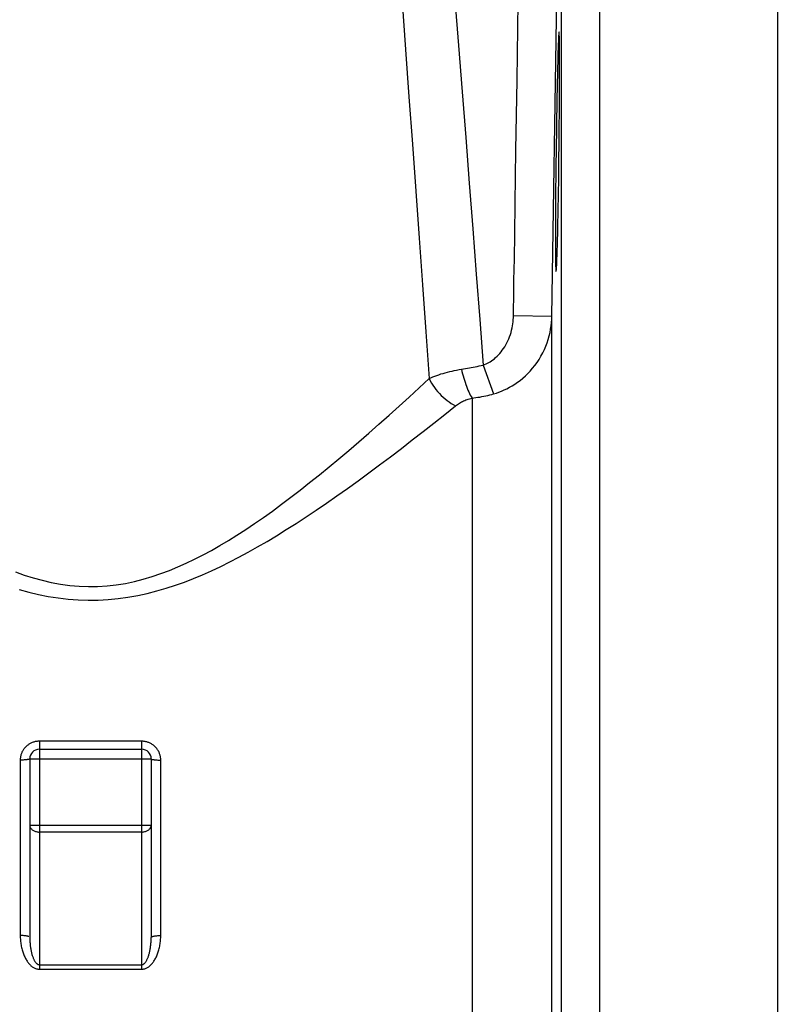
# Model space of a CAD drawing. Units: feet. Extents: x 0 to 8.5, y 0 to 11.
# Drawn here: x 4.6 to 4.7, y 5.9 to 6.1 of the extents above; entities that cross this region are included whole.
import ezdxf
from ezdxf import colors
from ezdxf.entities.mleader import LeaderData, LeaderLine
from ezdxf.math import Vec2, Vec3

# ---------------------------------------------------------------- set-up
doc = ezdxf.new("R2010")
doc.units = ezdxf.units.FT
doc.header["$MEASUREMENT"] = 0
doc.layers.get('0').update_dxf_attribs({"linetype": 'CONTINUOUS'})
doc.layers.add('100-NOT', color=2, linetype='CONTINUOUS')
doc.layers.add('LINEWORK-PROPOSED-FINE', color=2, linetype='CONTINUOUS')
doc.styles.add('SX75', font='simplex1.shx', dxfattribs={"width": 0.75})

# ---------------------------------------------------------------- blocks, each defined once
blk = doc.blocks.new('_Integral')
at = {"color": 0, "linetype": 'ByBlock', "lineweight": -2}
for centre, start, end in [((0.4449, -0.0913), 102, 168), ((-0.4449, 0.0913), 282, 348)]:
    blk.add_arc(centre, 0.4542, start, end, dxfattribs=at)

msp = doc.modelspace()

# ---------------------------------------------------------------- linework, layer by layer
at = {"layer": 'LINEWORK-PROPOSED-FINE'}
for p, q in [((4.67693, 6.11368), (4.67693, 5.81467)), ((4.65398, 6.11258), (4.65398, 5.81577)), ((4.64903, 6.10772), (4.64903, 5.82063)), ((4.64785, 6.03031), (4.64878, 6.09049)), ((4.62853, 6.07084), (4.62898, 6.06471)), ((4.63533, 6.07114), (4.63581, 6.06519)), ((4.64336, 6.06075), (4.64352, 6.07078)), ((4.64871, 6.06623), (4.6487, 6.06599)), ((4.64872, 6.06644), (4.64871, 6.06623)), ((4.64873, 6.06658), (4.64872, 6.06644)), ((4.64874, 6.06669), (4.64873, 6.06658)), ((4.64875, 6.06685), (4.64874, 6.06678)), ((4.64874, 6.06678), (4.64874, 6.06669)), ((4.64876, 6.06692), (4.64875, 6.06685)), ((4.64877, 6.06697), (4.64876, 6.06692)), ((4.64879, 6.06691), (4.64877, 6.06697)), ((4.64879, 6.06684), (4.64879, 6.06691)), ((4.6488, 6.06676), (4.64879, 6.06684)), ((4.6488, 6.06666), (4.6488, 6.06676)), ((4.64881, 6.06653), (4.6488, 6.06666)), ((4.64882, 6.06634), (4.64881, 6.06653)), ((4.64882, 6.06609), (4.64882, 6.06634)), ((4.63581, 6.06519), (4.63627, 6.05925)), ((4.64867, 6.06513), (4.64866, 6.06476)), ((4.64868, 6.06544), (4.64867, 6.06513)), ((4.64869, 6.06572), (4.64868, 6.06544)), ((4.6487, 6.06599), (4.64869, 6.06572)), ((4.64883, 6.06581), (4.64882, 6.06609)), ((4.64883, 6.0655), (4.64883, 6.06581)), ((4.64883, 6.06518), (4.64883, 6.0655)), ((4.64884, 6.06481), (4.64883, 6.06518)), ((4.62898, 6.06471), (4.62942, 6.05859)), ((4.64863, 6.06398), (4.64862, 6.0636)), ((4.64864, 6.06437), (4.64863, 6.06398)), ((4.64866, 6.06476), (4.64864, 6.06437)), ((4.64884, 6.0644), (4.64884, 6.06481)), ((4.64884, 6.06396), (4.64884, 6.0644)), ((4.64884, 6.06351), (4.64884, 6.06396)), ((4.64862, 6.0636), (4.6485, 6.05823)), ((4.64885, 6.06307), (4.64884, 6.06351)), ((4.64885, 6.0626), (4.64885, 6.06307)), ((4.64885, 6.06208), (4.64885, 6.0626)), ((4.64884, 6.06145), (4.64885, 6.06208)), ((4.64884, 6.0606), (4.64884, 6.06145)), ((4.64322, 6.0517), (4.64336, 6.06075)), ((4.64884, 6.05936), (4.64884, 6.0606)), ((4.62942, 6.05859), (4.62986, 6.0525)), ((4.63627, 6.05925), (4.63674, 6.05334)), ((4.64883, 6.05788), (4.64884, 6.05936)), ((4.6485, 6.05823), (4.64839, 6.05152)), ((4.64882, 6.05634), (4.64883, 6.05788)), ((4.64881, 6.05496), (4.64882, 6.05634)), ((4.64873, 6.04808), (4.64881, 6.05496)), ((4.62986, 6.0525), (4.6303, 6.04643)), ((4.63674, 6.05334), (4.6372, 6.04746)), ((4.64312, 6.04484), (4.64322, 6.0517)), ((4.64839, 6.05152), (4.64838, 6.04999)), ((4.64838, 6.04999), (4.64836, 6.04831)), ((4.6372, 6.04746), (4.63765, 6.04159)), ((4.64836, 6.04831), (4.64834, 6.04669)), ((4.64862, 6.04189), (4.64873, 6.04808)), ((4.6303, 6.04643), (4.63073, 6.04038)), ((4.64834, 6.04669), (4.64833, 6.04534)), ((4.64306, 6.04089), (4.64312, 6.04484)), ((4.64833, 6.04534), (4.64832, 6.04439)), ((4.64832, 6.04439), (4.64831, 6.04365)), ((4.64831, 6.04365), (4.64831, 6.04303)), ((4.64831, 6.04303), (4.64831, 6.04246)), ((4.64831, 6.04246), (4.64831, 6.04189)), ((4.63765, 6.04159), (4.6381, 6.03573)), ((4.64301, 6.03771), (4.64306, 6.04089)), ((4.64831, 6.04189), (4.64831, 6.0413)), ((4.64831, 6.0413), (4.64831, 6.04073)), ((4.64859, 6.04029), (4.6486, 6.04083)), ((4.6486, 6.04083), (4.64861, 6.04136)), ((4.64861, 6.04136), (4.64862, 6.04189)), ((4.63073, 6.04038), (4.63116, 6.03435)), ((4.64831, 6.04073), (4.64831, 6.04019)), ((4.64831, 6.04019), (4.64831, 6.03968)), ((4.64831, 6.03968), (4.64831, 6.03921)), ((4.64856, 6.03933), (4.64857, 6.03979)), ((4.64857, 6.03979), (4.64859, 6.04029)), ((4.64831, 6.03921), (4.64831, 6.03876)), ((4.64831, 6.03876), (4.64831, 6.03833)), ((4.64831, 6.03833), (4.64832, 6.03794)), ((4.64852, 6.0381), (4.64853, 6.03848)), ((4.64853, 6.03848), (4.64855, 6.0389)), ((4.64855, 6.0389), (4.64856, 6.03933)), ((4.64296, 6.03496), (4.64301, 6.03771)), ((4.64832, 6.03794), (4.64832, 6.0376)), ((4.64832, 6.0376), (4.64833, 6.03729)), ((4.64833, 6.03729), (4.64833, 6.037)), ((4.64847, 6.03689), (4.64848, 6.03716)), ((4.64848, 6.03716), (4.6485, 6.03745)), ((4.6485, 6.03745), (4.64851, 6.03776)), ((4.64851, 6.03776), (4.64852, 6.0381)), ((4.6381, 6.03573), (4.63855, 6.02987)), ((4.64833, 6.037), (4.64834, 6.03674)), ((4.64834, 6.03674), (4.64835, 6.03653)), ((4.64835, 6.03653), (4.64836, 6.0364)), ((4.64836, 6.0364), (4.64836, 6.03629)), ((4.64836, 6.03629), (4.64837, 6.0362)), ((4.64837, 6.0362), (4.64838, 6.03613)), ((4.64838, 6.03613), (4.64839, 6.03607)), ((4.64839, 6.03607), (4.64841, 6.03613)), ((4.64841, 6.03613), (4.64842, 6.0362)), ((4.64842, 6.0362), (4.64843, 6.03628)), ((4.64843, 6.03628), (4.64844, 6.03637)), ((4.64844, 6.03637), (4.64845, 6.03649)), ((4.64845, 6.03649), (4.64846, 6.03666)), ((4.64846, 6.03666), (4.64847, 6.03689)), ((4.64293, 6.03276), (4.64296, 6.03496)), ((4.63116, 6.03435), (4.63159, 6.02831)), ((4.64291, 6.0312), (4.64293, 6.03276)), ((4.6429, 6.03038), (4.64291, 6.0312)), ((4.63855, 6.02987), (4.639, 6.02401)), ((4.64282, 6.02934), (4.64286, 6.0296)), ((4.64286, 6.0296), (4.64288, 6.02986)), ((4.64288, 6.02986), (4.6429, 6.03012)), ((4.6429, 6.03012), (4.6429, 6.03038)), ((4.6429, 6.03038), (4.64785, 6.03031)), ((4.64776, 6.02906), (4.64781, 6.02948)), ((4.64781, 6.02948), (4.64784, 6.02989)), ((4.64784, 6.02989), (4.64785, 6.03031)), ((4.64785, 5.88236), (4.64785, 6.03031)), ((4.63159, 6.02831), (4.63202, 6.02227)), ((4.6425, 6.02795), (4.64258, 6.02822)), ((4.64258, 6.02822), (4.64266, 6.02851)), ((4.64266, 6.02851), (4.64272, 6.02879)), ((4.64272, 6.02879), (4.64278, 6.02907)), ((4.64278, 6.02907), (4.64282, 6.02934)), ((4.6475, 6.02777), (4.64761, 6.02821)), ((4.64761, 6.02821), (4.64769, 6.02864)), ((4.64769, 6.02864), (4.64776, 6.02906)), ((4.64191, 6.02661), (4.64205, 6.02686)), ((4.64205, 6.02686), (4.64217, 6.02713)), ((4.64217, 6.02713), (4.64229, 6.0274)), ((4.64229, 6.0274), (4.6424, 6.02767)), ((4.6424, 6.02767), (4.6425, 6.02795)), ((4.64706, 6.02643), (4.64723, 6.02687)), ((4.64723, 6.02687), (4.64737, 6.02732)), ((4.64737, 6.02732), (4.6475, 6.02777)), ((4.64113, 6.0255), (4.64129, 6.0257)), ((4.64129, 6.0257), (4.64145, 6.02591)), ((4.64145, 6.02591), (4.64161, 6.02613)), ((4.64161, 6.02613), (4.64177, 6.02637)), ((4.64177, 6.02637), (4.64191, 6.02661)), ((4.64667, 6.02557), (4.64688, 6.026)), ((4.64688, 6.026), (4.64706, 6.02643)), ((4.63953, 6.02424), (4.63971, 6.02433)), ((4.63971, 6.02433), (4.63989, 6.02444)), ((4.63989, 6.02444), (4.64007, 6.02456)), ((4.64007, 6.02456), (4.64025, 6.02468)), ((4.64025, 6.02468), (4.64043, 6.02482)), ((4.64043, 6.02482), (4.6406, 6.02497)), ((4.6406, 6.02497), (4.64078, 6.02514)), ((4.64078, 6.02514), (4.64095, 6.02531)), ((4.64095, 6.02531), (4.64113, 6.0255)), ((4.64566, 6.02396), (4.64594, 6.02434)), ((4.64594, 6.02434), (4.6462, 6.02473)), ((4.6462, 6.02473), (4.64644, 6.02514)), ((4.64644, 6.02514), (4.64667, 6.02557)), ((4.6341, 6.02302), (4.63439, 6.0231)), ((4.63439, 6.0231), (4.63468, 6.02317)), ((4.63468, 6.02317), (4.63497, 6.02324)), ((4.63497, 6.02324), (4.63527, 6.02331)), ((4.63527, 6.02331), (4.63557, 6.02337)), ((4.63557, 6.02337), (4.63588, 6.02342)), ((4.63588, 6.02342), (4.63619, 6.02348)), ((4.63619, 6.02348), (4.63644, 6.02352)), ((4.63619, 6.02348), (4.63625, 6.02319)), ((4.63625, 6.02319), (4.63633, 6.0229)), ((4.63644, 6.02352), (4.6367, 6.02356)), ((4.6367, 6.02356), (4.63695, 6.0236)), ((4.63695, 6.0236), (4.63721, 6.02365)), ((4.63721, 6.02365), (4.63746, 6.02369)), ((4.63746, 6.02369), (4.63772, 6.02374)), ((4.63772, 6.02374), (4.63797, 6.02379)), ((4.63797, 6.02379), (4.63823, 6.02384)), ((4.63823, 6.02384), (4.63849, 6.0239)), ((4.63849, 6.0239), (4.63875, 6.02395)), ((4.63875, 6.02395), (4.639, 6.02401)), ((4.639, 6.02401), (4.63918, 6.02408)), ((4.639, 6.02401), (4.64034, 6.0203)), ((4.63918, 6.02408), (4.63936, 6.02415)), ((4.63936, 6.02415), (4.63953, 6.02424)), ((4.64475, 6.02292), (4.64506, 6.02324)), ((4.64506, 6.02324), (4.64536, 6.02359)), ((4.64536, 6.02359), (4.64566, 6.02396)), ((4.63073, 6.02108), (4.63202, 6.02227)), ((4.63202, 6.02227), (4.63226, 6.02238)), ((4.63202, 6.02227), (4.63217, 6.02197)), ((4.63217, 6.02197), (4.63234, 6.02168)), ((4.63226, 6.02238), (4.63251, 6.02248)), ((4.63251, 6.02248), (4.63276, 6.02258)), ((4.63276, 6.02258), (4.63301, 6.02268)), ((4.63301, 6.02268), (4.63327, 6.02277)), ((4.63327, 6.02277), (4.63354, 6.02286)), ((4.63354, 6.02286), (4.63382, 6.02294)), ((4.63382, 6.02294), (4.6341, 6.02302)), ((4.63633, 6.0229), (4.6364, 6.02261)), ((4.6364, 6.02261), (4.63648, 6.02233)), ((4.63648, 6.02233), (4.63657, 6.02206)), ((4.63657, 6.02206), (4.63665, 6.02179)), ((4.63665, 6.02179), (4.63675, 6.02152)), ((4.64308, 6.02156), (4.64342, 6.02179)), ((4.64342, 6.02179), (4.64376, 6.02204)), ((4.64376, 6.02204), (4.6441, 6.02232)), ((4.6441, 6.02232), (4.64443, 6.02261)), ((4.64443, 6.02261), (4.64475, 6.02292)), ((4.62944, 6.01989), (4.63073, 6.02108)), ((4.63234, 6.02168), (4.63251, 6.0214)), ((4.63251, 6.0214), (4.6327, 6.02112)), ((4.6327, 6.02112), (4.6329, 6.02085)), ((4.6329, 6.02085), (4.63311, 6.02059)), ((4.63311, 6.02059), (4.63334, 6.02034)), ((4.63675, 6.02152), (4.63684, 6.02127)), ((4.63684, 6.02127), (4.63694, 6.02102)), ((4.63694, 6.02102), (4.63703, 6.02078)), ((4.63703, 6.02078), (4.63713, 6.02056)), ((4.63713, 6.02056), (4.63723, 6.02035)), ((4.64069, 6.0204), (4.64103, 6.02052)), ((4.64103, 6.02052), (4.64136, 6.02065)), ((4.64136, 6.02065), (4.6417, 6.0208)), ((4.6417, 6.0208), (4.64204, 6.02096)), ((4.64204, 6.02096), (4.64239, 6.02115)), ((4.64239, 6.02115), (4.64274, 6.02134)), ((4.64274, 6.02134), (4.64308, 6.02156)), ((4.62815, 6.01872), (4.62944, 6.01989)), ((4.63334, 6.02034), (4.63358, 6.02009)), ((4.63358, 6.02009), (4.63383, 6.01985)), ((4.63383, 6.01985), (4.63408, 6.01964)), ((4.63408, 6.01964), (4.63433, 6.01944)), ((4.63433, 6.01944), (4.63459, 6.01925)), ((4.63459, 6.01925), (4.63486, 6.01907)), ((4.63605, 6.01919), (4.63619, 6.01926)), ((4.63619, 6.01926), (4.63633, 6.01933)), ((4.63633, 6.01933), (4.63647, 6.0194)), ((4.63647, 6.0194), (4.63662, 6.01946)), ((4.63662, 6.01946), (4.63677, 6.01952)), ((4.63677, 6.01952), (4.63692, 6.01957)), ((4.63692, 6.01957), (4.63707, 6.01962)), ((4.63707, 6.01962), (4.63723, 6.01967)), ((4.63723, 6.02035), (4.63733, 6.02014)), ((4.63723, 6.01967), (4.63739, 6.01971)), ((4.63733, 6.02014), (4.63744, 6.01994)), ((4.63739, 6.01971), (4.63755, 6.01975)), ((4.63744, 6.01994), (4.63755, 6.01975)), ((4.63755, 6.01975), (4.6378, 6.01978)), ((4.63755, 6.01975), (4.63755, 5.89248)), ((4.6378, 6.01978), (4.63806, 6.01981)), ((4.63806, 6.01981), (4.63831, 6.01985)), ((4.63831, 6.01985), (4.63856, 6.01989)), ((4.63856, 6.01989), (4.63882, 6.01994)), ((4.63882, 6.01994), (4.63907, 6.01999)), ((4.63907, 6.01999), (4.63933, 6.02004)), ((4.63933, 6.02004), (4.63958, 6.0201)), ((4.63958, 6.0201), (4.63984, 6.02016)), ((4.63984, 6.02016), (4.64009, 6.02023)), ((4.64009, 6.02023), (4.64034, 6.0203)), ((4.64034, 6.0203), (4.64069, 6.0204)), ((4.62685, 6.01755), (4.62815, 6.01872)), ((4.63403, 6.01765), (4.63541, 6.01876)), ((4.63486, 6.01907), (4.63513, 6.01891)), ((4.63513, 6.01891), (4.63541, 6.01876)), ((4.63541, 6.01876), (4.63554, 6.01885)), ((4.63554, 6.01885), (4.63566, 6.01894)), ((4.63566, 6.01894), (4.63579, 6.01903)), ((4.63579, 6.01903), (4.63592, 6.01911)), ((4.63592, 6.01911), (4.63605, 6.01919)), ((4.62555, 6.0164), (4.62685, 6.01755)), ((4.63263, 6.01654), (4.63403, 6.01765)), ((4.62425, 6.01525), (4.62555, 6.0164)), ((4.62984, 6.01435), (4.63123, 6.01544)), ((4.63123, 6.01544), (4.63263, 6.01654)), ((4.62295, 6.01412), (4.62425, 6.01525)), ((4.62844, 6.01327), (4.62984, 6.01435)), ((4.62039, 6.01194), (4.62166, 6.01301)), ((4.62166, 6.01301), (4.62295, 6.01412)), ((4.62703, 6.0122), (4.62844, 6.01327)), ((4.61912, 6.01088), (4.62039, 6.01194)), ((4.62563, 6.01114), (4.62703, 6.0122)), ((4.61786, 6.00985), (4.61912, 6.01088)), ((4.62423, 6.0101), (4.62563, 6.01114)), ((4.61661, 6.00885), (4.61786, 6.00985)), ((4.62149, 6.00811), (4.62286, 6.0091)), ((4.62286, 6.0091), (4.62423, 6.0101)), ((4.61418, 6.00696), (4.61539, 6.00789)), ((4.61539, 6.00789), (4.61661, 6.00885)), ((4.62013, 6.00715), (4.62149, 6.00811)), ((4.61298, 6.00606), (4.61418, 6.00696)), ((4.61879, 6.00621), (4.62013, 6.00715)), ((4.6118, 6.00519), (4.61298, 6.00606)), ((4.61616, 6.00444), (4.61747, 6.00531)), ((4.61747, 6.00531), (4.61879, 6.00621)), ((4.60949, 6.00357), (4.61064, 6.00436)), ((4.61064, 6.00436), (4.6118, 6.00519)), ((4.61487, 6.0036), (4.61616, 6.00444)), ((4.60724, 6.00209), (4.60836, 6.00281)), ((4.60836, 6.00281), (4.60949, 6.00357)), ((4.61235, 6.00201), (4.6136, 6.00279)), ((4.6136, 6.00279), (4.61487, 6.0036)), ((4.60613, 6.0014), (4.60724, 6.00209)), ((4.61111, 6.00127), (4.61235, 6.00201)), ((4.60395, 6.00012), (4.60503, 6.00074)), ((4.60503, 6.00074), (4.60613, 6.0014)), ((4.60868, 5.99988), (4.60989, 6.00056)), ((4.60989, 6.00056), (4.61111, 6.00127)), ((4.60069, 5.99847), (4.60178, 5.99899)), ((4.60178, 5.99899), (4.60287, 5.99954)), ((4.60287, 5.99954), (4.60395, 6.00012)), ((4.60631, 5.99863), (4.60749, 5.99924)), ((4.60749, 5.99924), (4.60868, 5.99988)), ((4.59852, 5.99753), (4.59961, 5.99798)), ((4.59961, 5.99798), (4.60069, 5.99847)), ((4.60397, 5.9975), (4.60514, 5.99805)), ((4.60514, 5.99805), (4.60631, 5.99863)), ((4.57866, 5.99735), (4.5798, 5.99694)), ((4.5798, 5.99694), (4.58094, 5.99657)), ((4.58094, 5.99657), (4.5821, 5.99626)), ((4.594, 5.99612), (4.59515, 5.99641)), ((4.59515, 5.99641), (4.59629, 5.99675)), ((4.59629, 5.99675), (4.59742, 5.99712)), ((4.59742, 5.99712), (4.59852, 5.99753)), ((4.60047, 5.99604), (4.60163, 5.9965)), ((4.60163, 5.9965), (4.60281, 5.99698)), ((4.60281, 5.99698), (4.60397, 5.9975)), ((4.5821, 5.99626), (4.58328, 5.99599)), ((4.58328, 5.99599), (4.58447, 5.99578)), ((4.58447, 5.99578), (4.58567, 5.99561)), ((4.58567, 5.99561), (4.58687, 5.99551)), ((4.58687, 5.99551), (4.58807, 5.99546)), ((4.58807, 5.99546), (4.58927, 5.99548)), ((4.58927, 5.99548), (4.59048, 5.99556)), ((4.59048, 5.99556), (4.59167, 5.99569)), ((4.59167, 5.99569), (4.59284, 5.99587)), ((4.59284, 5.99587), (4.594, 5.99612)), ((4.5969, 5.99489), (4.5981, 5.99523)), ((4.5981, 5.99523), (4.59929, 5.99562)), ((4.59929, 5.99562), (4.60047, 5.99604)), ((4.57914, 5.99507), (4.58038, 5.99472)), ((4.58038, 5.99472), (4.58163, 5.99443)), ((4.58163, 5.99443), (4.58289, 5.99418)), ((4.58289, 5.99418), (4.58417, 5.99398)), ((4.58417, 5.99398), (4.58546, 5.99383)), ((4.59064, 5.99378), (4.59192, 5.9939)), ((4.59192, 5.9939), (4.59318, 5.99407)), ((4.59318, 5.99407), (4.59443, 5.9943)), ((4.59443, 5.9943), (4.59567, 5.99457)), ((4.59567, 5.99457), (4.5969, 5.99489)), ((4.58546, 5.99383), (4.58676, 5.99373)), ((4.58676, 5.99373), (4.58804, 5.99369)), ((4.58804, 5.99369), (4.58934, 5.99371)), ((4.58934, 5.99371), (4.59064, 5.99378)), ((4.58005, 5.97485), (4.57999, 5.97479)), ((4.58012, 5.97491), (4.58005, 5.97485)), ((4.58019, 5.97497), (4.58012, 5.97491)), ((4.58026, 5.97502), (4.58019, 5.97497)), ((4.58033, 5.97507), (4.58026, 5.97502)), ((4.5804, 5.97512), (4.58033, 5.97507)), ((4.58049, 5.97517), (4.5804, 5.97512)), ((4.58057, 5.97522), (4.58049, 5.97517)), ((4.58066, 5.97527), (4.58057, 5.97522)), ((4.58075, 5.97531), (4.58066, 5.97527)), ((4.58084, 5.97534), (4.58075, 5.97531)), ((4.58093, 5.97538), (4.58084, 5.97534)), ((4.58102, 5.97541), (4.58093, 5.97538)), ((4.58111, 5.97543), (4.58102, 5.97541)), ((4.58121, 5.97546), (4.58111, 5.97543)), ((4.5813, 5.97547), (4.58121, 5.97546)), ((4.58139, 5.97549), (4.5813, 5.97547)), ((4.58148, 5.9755), (4.58139, 5.97549)), ((4.58157, 5.97551), (4.58148, 5.9755)), ((4.58166, 5.97551), (4.58157, 5.97551)), ((4.58175, 5.97552), (4.58166, 5.97551)), ((4.58175, 5.97552), (4.58175, 5.94612)), ((4.59494, 5.97552), (4.58175, 5.97552)), ((4.59494, 5.97552), (4.59494, 5.94612)), ((4.59503, 5.97551), (4.59494, 5.97552)), ((4.59512, 5.97551), (4.59503, 5.97551)), ((4.59522, 5.9755), (4.59512, 5.97551)), ((4.59531, 5.97549), (4.59522, 5.9755)), ((4.5954, 5.97547), (4.59531, 5.97549)), ((4.5955, 5.97545), (4.5954, 5.97547)), ((4.59559, 5.97543), (4.5955, 5.97545)), ((4.59568, 5.9754), (4.59559, 5.97543)), ((4.59578, 5.97537), (4.59568, 5.9754)), ((4.59587, 5.97534), (4.59578, 5.97537)), ((4.59596, 5.9753), (4.59587, 5.97534)), ((4.59605, 5.97526), (4.59596, 5.9753)), ((4.59614, 5.97521), (4.59605, 5.97526)), ((4.59622, 5.97516), (4.59614, 5.97521)), ((4.59631, 5.97511), (4.59622, 5.97516)), ((4.59638, 5.97506), (4.59631, 5.97511)), ((4.59645, 5.975), (4.59638, 5.97506)), ((4.59652, 5.97495), (4.59645, 5.975)), ((4.59659, 5.97489), (4.59652, 5.97495)), ((4.59666, 5.97483), (4.59659, 5.97489)), ((4.59672, 5.97477), (4.59666, 5.97483)), ((4.57933, 5.97355), (4.57931, 5.97346)), ((4.57935, 5.97364), (4.57933, 5.97355)), ((4.57937, 5.97374), (4.57935, 5.97364)), ((4.5794, 5.97383), (4.57937, 5.97374)), ((4.57943, 5.97392), (4.5794, 5.97383)), ((4.57947, 5.97401), (4.57943, 5.97392)), ((4.57951, 5.9741), (4.57947, 5.97401)), ((4.57955, 5.97419), (4.57951, 5.9741)), ((4.5796, 5.97427), (4.57955, 5.97419)), ((4.57965, 5.97436), (4.5796, 5.97427)), ((4.5797, 5.97444), (4.57965, 5.97436)), ((4.57975, 5.97451), (4.5797, 5.97444)), ((4.57981, 5.97459), (4.57975, 5.97451)), ((4.57987, 5.97465), (4.57981, 5.97459)), ((4.57993, 5.97472), (4.57987, 5.97465)), ((4.57999, 5.97479), (4.57993, 5.97472)), ((4.58175, 5.97448), (4.59494, 5.97448)), ((4.59678, 5.9747), (4.59672, 5.97477)), ((4.59684, 5.97463), (4.59678, 5.9747)), ((4.5969, 5.97456), (4.59684, 5.97463)), ((4.59695, 5.97449), (4.5969, 5.97456)), ((4.597, 5.97442), (4.59695, 5.97449)), ((4.59706, 5.97434), (4.597, 5.97442)), ((4.5971, 5.97425), (4.59706, 5.97434)), ((4.59715, 5.97417), (4.5971, 5.97425)), ((4.59719, 5.97408), (4.59715, 5.97417)), ((4.59723, 5.97399), (4.59719, 5.97408)), ((4.59726, 5.9739), (4.59723, 5.97399)), ((4.5973, 5.97381), (4.59726, 5.9739)), ((4.59732, 5.97372), (4.5973, 5.97381)), ((4.59735, 5.97363), (4.59732, 5.97372)), ((4.59737, 5.97354), (4.59735, 5.97363)), ((4.59738, 5.97345), (4.59737, 5.97354)), ((4.57929, 5.97327), (4.57928, 5.97318)), ((4.57928, 5.97318), (4.57928, 5.97309)), ((4.57928, 5.97309), (4.57928, 5.95046)), ((4.57938, 5.97309), (4.57928, 5.97309)), ((4.5793, 5.97336), (4.57929, 5.97327)), ((4.57931, 5.97346), (4.5793, 5.97336)), ((4.57948, 5.97309), (4.57938, 5.97309)), ((4.57958, 5.97309), (4.57948, 5.97309)), ((4.57968, 5.97309), (4.57958, 5.97309)), ((4.57978, 5.9731), (4.57968, 5.97309)), ((4.57987, 5.9731), (4.57978, 5.9731)), ((4.57996, 5.97311), (4.57987, 5.9731)), ((4.58004, 5.97312), (4.57996, 5.97311)), ((4.58012, 5.97313), (4.58004, 5.97312)), ((4.58019, 5.97314), (4.58012, 5.97313)), ((4.58026, 5.97314), (4.58019, 5.97314)), ((4.58032, 5.97316), (4.58026, 5.97314)), ((4.58037, 5.97317), (4.58032, 5.97316)), ((4.58052, 5.97324), (4.58037, 5.97317)), ((4.58052, 5.97324), (4.58052, 5.95023)), ((4.58052, 5.97324), (4.59617, 5.97324)), ((4.59617, 5.97324), (4.59617, 5.95023)), ((4.59628, 5.97318), (4.59632, 5.97317)), ((4.59632, 5.97317), (4.59637, 5.97316)), ((4.59637, 5.97316), (4.59643, 5.97314)), ((4.59643, 5.97314), (4.5965, 5.97314)), ((4.5965, 5.97314), (4.59657, 5.97313)), ((4.59657, 5.97313), (4.59665, 5.97312)), ((4.59665, 5.97312), (4.59673, 5.97311)), ((4.59673, 5.97311), (4.59682, 5.9731)), ((4.59682, 5.9731), (4.59691, 5.9731)), ((4.59691, 5.9731), (4.59701, 5.97309)), ((4.59701, 5.97309), (4.5971, 5.97309)), ((4.5971, 5.97309), (4.59721, 5.97309)), ((4.59721, 5.97309), (4.59731, 5.97309)), ((4.59731, 5.97309), (4.59741, 5.97309)), ((4.59739, 5.97336), (4.59738, 5.97345)), ((4.5974, 5.97327), (4.59739, 5.97336)), ((4.59741, 5.97318), (4.5974, 5.97327)), ((4.59741, 5.97309), (4.59741, 5.97318)), ((4.59741, 5.95046), (4.59741, 5.97309)), ((4.58052, 5.9647), (4.58052, 5.96462)), ((4.58052, 5.9647), (4.59617, 5.9647)), ((4.59617, 5.96462), (4.59617, 5.9647)), ((4.58052, 5.96462), (4.58054, 5.96455)), ((4.58054, 5.96455), (4.58056, 5.96448)), ((4.58056, 5.96448), (4.58058, 5.96441)), ((4.58058, 5.96441), (4.58062, 5.96434)), ((4.58062, 5.96434), (4.58066, 5.96428)), ((4.58066, 5.96428), (4.58072, 5.96421)), ((4.58072, 5.96421), (4.58078, 5.96415)), ((4.58078, 5.96415), (4.58084, 5.9641)), ((4.58084, 5.9641), (4.58091, 5.96405)), ((4.58091, 5.96405), (4.58099, 5.964)), ((4.58099, 5.964), (4.58108, 5.96396)), ((4.58108, 5.96396), (4.58117, 5.96392)), ((4.58117, 5.96392), (4.58126, 5.96389)), ((4.58126, 5.96389), (4.58135, 5.96386)), ((4.58135, 5.96386), (4.58145, 5.96384)), ((4.58145, 5.96384), (4.58155, 5.96382)), ((4.58155, 5.96382), (4.58165, 5.96381)), ((4.58165, 5.96381), (4.58175, 5.96381)), ((4.59494, 5.96381), (4.58175, 5.96381)), ((4.59494, 5.96381), (4.59504, 5.96381)), ((4.59504, 5.96381), (4.59514, 5.96382)), ((4.59514, 5.96382), (4.59524, 5.96384)), ((4.59524, 5.96384), (4.59534, 5.96386)), ((4.59534, 5.96386), (4.59543, 5.96389)), ((4.59543, 5.96389), (4.59552, 5.96392)), ((4.59552, 5.96392), (4.59561, 5.96396)), ((4.59561, 5.96396), (4.5957, 5.964)), ((4.5957, 5.964), (4.59578, 5.96405)), ((4.59578, 5.96405), (4.59585, 5.9641)), ((4.59585, 5.9641), (4.59591, 5.96415)), ((4.59591, 5.96415), (4.59597, 5.96421)), ((4.59597, 5.96421), (4.59602, 5.96428)), ((4.59602, 5.96428), (4.59607, 5.96434)), ((4.59607, 5.96434), (4.5961, 5.96441)), ((4.5961, 5.96441), (4.59613, 5.96448)), ((4.59613, 5.96448), (4.59615, 5.96455)), ((4.59615, 5.96455), (4.59617, 5.96462)), ((4.57928, 5.95046), (4.57928, 5.95031)), ((4.57938, 5.95046), (4.57928, 5.95046)), ((4.57928, 5.95031), (4.57929, 5.95015)), ((4.57929, 5.95015), (4.5793, 5.94999)), ((4.5793, 5.94999), (4.57931, 5.94984)), ((4.57931, 5.94984), (4.57932, 5.94969)), ((4.57932, 5.94969), (4.57934, 5.94953)), ((4.57934, 5.94953), (4.57936, 5.94938)), ((4.57948, 5.95046), (4.57938, 5.95046)), ((4.57958, 5.95046), (4.57948, 5.95046)), ((4.57968, 5.95045), (4.57958, 5.95046)), ((4.57978, 5.95044), (4.57968, 5.95045)), ((4.57987, 5.95043), (4.57978, 5.95044)), ((4.57996, 5.95042), (4.57987, 5.95043)), ((4.58004, 5.95041), (4.57996, 5.95042)), ((4.58012, 5.9504), (4.58004, 5.95041)), ((4.58019, 5.95039), (4.58012, 5.9504)), ((4.58026, 5.95037), (4.58019, 5.95039)), ((4.58032, 5.95036), (4.58026, 5.95037)), ((4.58037, 5.95034), (4.58032, 5.95036)), ((4.58041, 5.95032), (4.58037, 5.95034)), ((4.58052, 5.95023), (4.58052, 5.9501)), ((4.58052, 5.9501), (4.58052, 5.94997)), ((4.58052, 5.94997), (4.58052, 5.94985)), ((4.58052, 5.94985), (4.58053, 5.94972)), ((4.58053, 5.94972), (4.58054, 5.9496)), ((4.58054, 5.9496), (4.58055, 5.94948)), ((4.58055, 5.94948), (4.58056, 5.94935)), ((4.59613, 5.94935), (4.59614, 5.94948)), ((4.59614, 5.94948), (4.59615, 5.9496)), ((4.59615, 5.9496), (4.59616, 5.94972)), ((4.59616, 5.94972), (4.59617, 5.94985)), ((4.59617, 5.9501), (4.59617, 5.95023)), ((4.59617, 5.94997), (4.59617, 5.9501)), ((4.59617, 5.94985), (4.59617, 5.94997)), ((4.59628, 5.95032), (4.59632, 5.95034)), ((4.59632, 5.95034), (4.59637, 5.95036)), ((4.59637, 5.95036), (4.59643, 5.95037)), ((4.59643, 5.95037), (4.5965, 5.95039)), ((4.5965, 5.95039), (4.59657, 5.9504)), ((4.59657, 5.9504), (4.59665, 5.95041)), ((4.59665, 5.95041), (4.59673, 5.95042)), ((4.59673, 5.95042), (4.59682, 5.95043)), ((4.59682, 5.95043), (4.59691, 5.95044)), ((4.59691, 5.95044), (4.59701, 5.95045)), ((4.59701, 5.95045), (4.5971, 5.95046)), ((4.5971, 5.95046), (4.59721, 5.95046)), ((4.59721, 5.95046), (4.59731, 5.95046)), ((4.59731, 5.95046), (4.59741, 5.95046)), ((4.59733, 5.94938), (4.59735, 5.94953)), ((4.59735, 5.94953), (4.59737, 5.94968)), ((4.59737, 5.94968), (4.59738, 5.94984)), ((4.59738, 5.94984), (4.59739, 5.94999)), ((4.59739, 5.94999), (4.5974, 5.95015)), ((4.5974, 5.95015), (4.59741, 5.95031)), ((4.59741, 5.95031), (4.59741, 5.95046)), ((4.57936, 5.94938), (4.57939, 5.94923)), ((4.57939, 5.94923), (4.57942, 5.94908)), ((4.57942, 5.94908), (4.57945, 5.94893)), ((4.57945, 5.94893), (4.57948, 5.94879)), ((4.57948, 5.94879), (4.57952, 5.94864)), ((4.57952, 5.94864), (4.57956, 5.9485)), ((4.57956, 5.9485), (4.5796, 5.94836)), ((4.5796, 5.94836), (4.57965, 5.94823)), ((4.57965, 5.94823), (4.5797, 5.9481)), ((4.58056, 5.94935), (4.58057, 5.94923)), ((4.58057, 5.94923), (4.58058, 5.94911)), ((4.58058, 5.94911), (4.5806, 5.94899)), ((4.5806, 5.94899), (4.58062, 5.94887)), ((4.58062, 5.94887), (4.58064, 5.94876)), ((4.58064, 5.94876), (4.58066, 5.94864)), ((4.58066, 5.94864), (4.58068, 5.94853)), ((4.58068, 5.94853), (4.5807, 5.94842)), ((4.5807, 5.94842), (4.58072, 5.94831)), ((4.58072, 5.94831), (4.58075, 5.94821)), ((4.58075, 5.94821), (4.58078, 5.94811)), ((4.59591, 5.94811), (4.59594, 5.94821)), ((4.59594, 5.94821), (4.59597, 5.94832)), ((4.59597, 5.94832), (4.59599, 5.94842)), ((4.59599, 5.94842), (4.59601, 5.94853)), ((4.59601, 5.94853), (4.59603, 5.94864)), ((4.59603, 5.94864), (4.59605, 5.94876)), ((4.59605, 5.94876), (4.59607, 5.94887)), ((4.59607, 5.94887), (4.59609, 5.94899)), ((4.59609, 5.94899), (4.5961, 5.94911)), ((4.5961, 5.94911), (4.59612, 5.94923)), ((4.59612, 5.94923), (4.59613, 5.94935)), ((4.59699, 5.9481), (4.59704, 5.94823)), ((4.59704, 5.94823), (4.59709, 5.94837)), ((4.59709, 5.94837), (4.59713, 5.9485)), ((4.59713, 5.9485), (4.59717, 5.94864)), ((4.59717, 5.94864), (4.59721, 5.94879)), ((4.59721, 5.94879), (4.59724, 5.94893)), ((4.59724, 5.94893), (4.59727, 5.94908)), ((4.59727, 5.94908), (4.5973, 5.94923)), ((4.5973, 5.94923), (4.59733, 5.94938)), ((4.5797, 5.9481), (4.57975, 5.94797)), ((4.57975, 5.94797), (4.5798, 5.94784)), ((4.5798, 5.94784), (4.57986, 5.94772)), ((4.57986, 5.94772), (4.57991, 5.9476)), ((4.57991, 5.9476), (4.57997, 5.94749)), ((4.57997, 5.94749), (4.58003, 5.94738)), ((4.58003, 5.94738), (4.5801, 5.94727)), ((4.5801, 5.94727), (4.58016, 5.94717)), ((4.58016, 5.94717), (4.58023, 5.94707)), ((4.58023, 5.94707), (4.5803, 5.94698)), ((4.5803, 5.94698), (4.58037, 5.94689)), ((4.58037, 5.94689), (4.58044, 5.94681)), ((4.58078, 5.94811), (4.5808, 5.94801)), ((4.5808, 5.94801), (4.58083, 5.94791)), ((4.58083, 5.94791), (4.58086, 5.94782)), ((4.58086, 5.94782), (4.58089, 5.94773)), ((4.58089, 5.94773), (4.58093, 5.94764)), ((4.58093, 5.94764), (4.58096, 5.94756)), ((4.58096, 5.94756), (4.58099, 5.94748)), ((4.58099, 5.94748), (4.58103, 5.9474)), ((4.58103, 5.9474), (4.58106, 5.94733)), ((4.58106, 5.94733), (4.5811, 5.94726)), ((4.5811, 5.94726), (4.58113, 5.94719)), ((4.58113, 5.94719), (4.58117, 5.94713)), ((4.58117, 5.94713), (4.58121, 5.94707)), ((4.58121, 5.94707), (4.58125, 5.94702)), ((4.58125, 5.94702), (4.58129, 5.94697)), ((4.58129, 5.94697), (4.58133, 5.94692)), ((4.58133, 5.94692), (4.58138, 5.94688)), ((4.58138, 5.94688), (4.58142, 5.94684)), ((4.59527, 5.94684), (4.59532, 5.94688)), ((4.59532, 5.94688), (4.59536, 5.94692)), ((4.59536, 5.94692), (4.5954, 5.94697)), ((4.5954, 5.94697), (4.59544, 5.94702)), ((4.59544, 5.94702), (4.59548, 5.94708)), ((4.59548, 5.94708), (4.59552, 5.94714)), ((4.59552, 5.94714), (4.59556, 5.9472)), ((4.59556, 5.9472), (4.5956, 5.94727)), ((4.5956, 5.94727), (4.59563, 5.94734)), ((4.59563, 5.94734), (4.59567, 5.94741)), ((4.59567, 5.94741), (4.5957, 5.94749)), ((4.5957, 5.94749), (4.59573, 5.94757)), ((4.59573, 5.94757), (4.59577, 5.94765)), ((4.59577, 5.94765), (4.5958, 5.94773)), ((4.5958, 5.94773), (4.59583, 5.94782)), ((4.59583, 5.94782), (4.59586, 5.94792)), ((4.59586, 5.94792), (4.59589, 5.94801)), ((4.59589, 5.94801), (4.59591, 5.94811)), ((4.59625, 5.94681), (4.59633, 5.9469)), ((4.59633, 5.9469), (4.5964, 5.94699)), ((4.5964, 5.94699), (4.59647, 5.94708)), ((4.59647, 5.94708), (4.59653, 5.94718)), ((4.59653, 5.94718), (4.5966, 5.94728)), ((4.5966, 5.94728), (4.59666, 5.94739)), ((4.59666, 5.94739), (4.59672, 5.9475)), ((4.59672, 5.9475), (4.59678, 5.94761)), ((4.59678, 5.94761), (4.59684, 5.94773)), ((4.59684, 5.94773), (4.59689, 5.94785)), ((4.59689, 5.94785), (4.59694, 5.94797)), ((4.59694, 5.94797), (4.59699, 5.9481)), ((4.58044, 5.94681), (4.58052, 5.94673)), ((4.58052, 5.94673), (4.58059, 5.94665)), ((4.58059, 5.94665), (4.58067, 5.94658)), ((4.58067, 5.94658), (4.58075, 5.94651)), ((4.58075, 5.94651), (4.58083, 5.94645)), ((4.58083, 5.94645), (4.58091, 5.94639)), ((4.58091, 5.94639), (4.581, 5.94634)), ((4.581, 5.94634), (4.58108, 5.94629)), ((4.58108, 5.94629), (4.58117, 5.94625)), ((4.58117, 5.94625), (4.58126, 5.94621)), ((4.58126, 5.94621), (4.58136, 5.94618)), ((4.58136, 5.94618), (4.58145, 5.94616)), ((4.58142, 5.94684), (4.58146, 5.9468)), ((4.58145, 5.94616), (4.58155, 5.94614)), ((4.58146, 5.9468), (4.58151, 5.94677)), ((4.58151, 5.94677), (4.58155, 5.94675)), ((4.58155, 5.94675), (4.5816, 5.94673)), ((4.58155, 5.94614), (4.58165, 5.94613)), ((4.5816, 5.94673), (4.58165, 5.94672)), ((4.58165, 5.94672), (4.5817, 5.94671)), ((4.58165, 5.94613), (4.58175, 5.94612)), ((4.5817, 5.94671), (4.58175, 5.9467)), ((4.58175, 5.9467), (4.59494, 5.9467)), ((4.58175, 5.94612), (4.59494, 5.94612)), ((4.59494, 5.9467), (4.59499, 5.94671)), ((4.59494, 5.94612), (4.59504, 5.94613)), ((4.59499, 5.94671), (4.59504, 5.94672)), ((4.59504, 5.94672), (4.59509, 5.94673)), ((4.59504, 5.94613), (4.59514, 5.94614)), ((4.59509, 5.94673), (4.59514, 5.94675)), ((4.59514, 5.94675), (4.59518, 5.94678)), ((4.59514, 5.94614), (4.59524, 5.94616)), ((4.59518, 5.94678), (4.59523, 5.94681)), ((4.59523, 5.94681), (4.59527, 5.94684)), ((4.59524, 5.94616), (4.59534, 5.94618)), ((4.59534, 5.94618), (4.59543, 5.94621)), ((4.59543, 5.94621), (4.59552, 5.94625)), ((4.59552, 5.94625), (4.59561, 5.9463)), ((4.59561, 5.9463), (4.5957, 5.94634)), ((4.5957, 5.94634), (4.59578, 5.9464)), ((4.59578, 5.9464), (4.59587, 5.94645)), ((4.59587, 5.94645), (4.59595, 5.94652)), ((4.59595, 5.94652), (4.59603, 5.94659)), ((4.59603, 5.94659), (4.5961, 5.94666)), ((4.5961, 5.94666), (4.59618, 5.94673)), ((4.59618, 5.94673), (4.59625, 5.94681))]:
    msp.add_line(p, q, dxfattribs=at)
for centre, start, end in [((4.58175, 5.97324), 90, 180), ((4.59494, 5.97324), 0, 90)]:
    msp.add_arc(centre, 0.00124, start, end, dxfattribs=at)

# ---------------------------------------------------------------- leaders
at = {"layer": '100-NOT', "lineweight": -3}
ml = msp.add_multileader_mtext('Standard', dxfattribs=at)
ml.set_content('\\A1;DI PIPE ', color=256, style='SX75')
ml.set_leader_properties(color=256)
ml.set_arrow_properties(name='INTEGRAL')
ml.build(insert=Vec2(0, 0))
ml.multileader.update_dxf_attribs({"leader_type": 0, "text_right_attachment_type": 3, "dogleg_length": 0.15, "arrow_head_size": 0.1})
ctx = ml.context
ctx.base_point, ctx.char_height, ctx.arrow_head_size, ctx.landing_gap_size, ctx.plane_origin = Vec3(5.06973, 5.95741), 0.1, 0.1, 0.1, Vec3(4.39393, 6.39026)
ctx.right_attachment = 3
notes = []
notes.append((ctx, [(0, (1, 1, 0), (4.91973, 5.95741), (1, 0), 0.15, [(0, [(4.4651, 6.18754)], 0, [])])]))
ctx.mtext.insert, ctx.mtext.width, ctx.mtext.flow_direction = Vec3(5.16973, 6.01741), 0.5918143, 5
for ctx, leaders in notes:
    for number, flags, end, landing, length, lines in leaders:
        leader = LeaderData()
        leader.index, (leader.has_last_leader_line, leader.has_dogleg_vector, leader.attachment_direction) = number, flags
        leader.last_leader_point, leader.dogleg_vector, leader.dogleg_length = Vec3(end), Vec3(landing), length
        for number, points, colour, breaks in lines:
            line = LeaderLine()
            line.index, line.vertices, line.color, line.breaks = number, Vec3.list(points), colors.encode_raw_color(colour), breaks
            leader.lines.append(line)
        ctx.leaders.append(leader)

doc.saveas('drawing.dxf')
